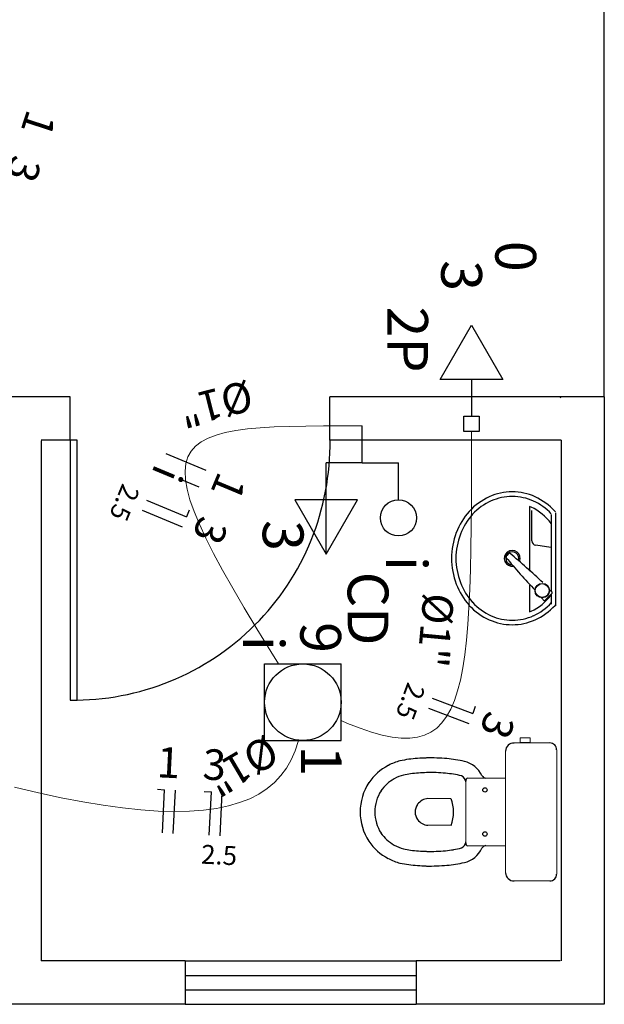
# Model space of a CAD drawing. Units: millimetres. Extents: x -26526 to 53298, y -7335 to 22435.
# Drawn here: x -7099 to -5075, y 7584 to 10992 of the extents above; entities that cross this region are included whole.
import ezdxf
from ezdxf.enums import TextEntityAlignment as Align

# ---------------------------------------------------------------- set-up
doc = ezdxf.new("R2010")
doc.units = ezdxf.units.MM
for name, color, linetype in [('Arquitetura', 134, 'Continuous'), ('EL-Condutos', 4, 'Continuous'), ('EL-Fios', 9, 'Continuous'), ('EL-Textos_condutos', 7, 'Continuous'), ('EL-Textos_fios', 7, 'Continuous'), ('EL-Textos_pontos', 5, 'Continuous'), ('P-SIMBOL', 5, 'Continuous')]:
    doc.layers.add(name, color=color, linetype=linetype)
doc.styles.add('Arial', font='ARIAL.TTF', dxfattribs={"height": 0.2})

msp = doc.modelspace()

# ---------------------------------------------------------------- linework, layer by layer
at = {"layer": 'Arquitetura'}
for p, q in [((-5074.5, 9686.9), (-5074.5, 13983.9)), ((-6924.5, 9686.9), (-7171.5, 9686.9)), ((-6924.5, 9536.9), (-6924.5, 9686.9)), ((-5074.5, 9686.9), (-6024.5, 9686.9)), ((-6024.5, 9536.9), (-6024.5, 9686.9)), ((-5074.5, 9686.9), (-5074.5, 7583.9)), ((-6924.5, 9536.9), (-7024.5, 9536.9)), ((-7024.5, 9533.9), (-7024.5, 7733.9)), ((-6924.5, 9536.9), (-6924.5, 8636.9)), ((-6899.5, 9536.9), (-6924.5, 9536.9)), ((-6899.5, 8636.9), (-6899.5, 9536.9)), ((-5224.5, 9536.9), (-6024.5, 9536.9)), ((-5224.5, 9536.9), (-5224.5, 7733.9)), ((-5224.5, 9530.9), (-5224.5, 7733.9)), ((-5333.5, 9306.9), (-5333.5, 9083.4)), ((-5325, 9187.9), (-5325, 9293.4)), ((-5258.5, 9279.4), (-5258.5, 9013.4)), ((-5243.5, 9285.4), (-5243.5, 8963.4)), ((-5259.5, 9165.4), (-5312, 9172.9)), ((-5404, 9144.9), (-5415.5, 9133.4)), ((-5409.5, 9138.9), (-5415.5, 9133.4)), ((-5333.5, 9034.9), (-5333.5, 8941.9)), ((-5255.5, 9007.4), (-5281, 8981.9)), ((-5268, 8994.4), (-5255.5, 9007.4)), ((-5258.5, 9004.4), (-5258.5, 8969.4)), ((-5268, 8994.4), (-5281, 8981.9)), ((-6924.5, 8636.9), (-6899.5, 8636.9)), ((-6526, 7733.9), (-7024.5, 7733.9)), ((-6526, 7733.9), (-5726, 7733.9)), ((-6526, 7733.9), (-6526, 7583.9)), ((-5726, 7733.9), (-5726, 7583.9)), ((-5227.5, 7733.9), (-5726, 7733.9)), ((-6526, 7683.9), (-5726, 7683.9)), ((-6526, 7633.9), (-5726, 7633.9)), ((-6526, 7583.9), (-7174.5, 7583.9)), ((-6526, 7583.9), (-5726, 7583.9)), ((-5074.5, 7583.9), (-5726, 7583.9))]:
    msp.add_line(p, q, dxfattribs=at)
at = {"layer": 'Arquitetura', "lineweight": 0}
for p, q in [((-5409.5, 9138.9), (-5404, 9144.9)), ((-5363.5, 8488.4), (-5386.5, 8488.4)), ((-5331, 8505.9), (-5366.5, 8505.9)), ((-5366.5, 8505.9), (-5366.5, 8489.9)), ((-5366.5, 8489.9), (-5363.5, 8489.9)), ((-5363.5, 8489.9), (-5333, 8489.9)), ((-5333, 8488.4), (-5363.5, 8488.4)), ((-5333, 8488.4), (-5333, 8489.9)), ((-5333, 8489.9), (-5331, 8489.9)), ((-5262.5, 8488.4), (-5333, 8488.4)), ((-5331, 8489.9), (-5331, 8505.9)), ((-5417, 8459.9), (-5417, 8366.4)), ((-5239.5, 8249.4), (-5239.5, 8464.9)), ((-5554.5, 8354.4), (-5554.5, 8356.4)), ((-5554.5, 8249.4), (-5554.5, 8354.4)), ((-5547, 8366.4), (-5484.5, 8366.4)), ((-5417, 8366.4), (-5484.5, 8366.4)), ((-5417, 8132.9), (-5417, 8366.4)), ((-5605.5, 8295.9), (-5685.5, 8295.9)), ((-5554.5, 8144.9), (-5554.5, 8249.4)), ((-5239.5, 8034.4), (-5239.5, 8249.4)), ((-5685.5, 8203.4), (-5605.5, 8203.4)), ((-5554.5, 8142.9), (-5554.5, 8144.9)), ((-5547, 8132.9), (-5484.5, 8132.9)), ((-5484.5, 8132.9), (-5417, 8132.9)), ((-5417, 8132.9), (-5417, 8039.4)), ((-5386.5, 8010.9), (-5262.5, 8010.9))]:
    msp.add_line(p, q, dxfattribs=at)
at = {"layer": 'Arquitetura'}
for centre, radius in [((-5289.5, 9015.9), 25), ((-5289.5, 9015.9), 24), ((-5488, 8325.9), 7.6), ((-5488, 8173.4), 7.6)]:
    msp.add_circle(centre, radius, dxfattribs=at)
for centre, radius, start, end in [((-5227.5, 9686.9), 3, 270, 0), ((-6912, 9524.4), 887.6, 269.1931, 0.8069), ((-5385.5, 9146.9), 212.3, 114.402, 137.6026), ((-5393.5, 9165.4), 192.2, 90, 114.402), ((-5393.5, 9164.4), 177.2, 89.7948, 114.1968), ((-5393.5, 9165.4), 192.2, 65.598, 90), ((-5393.5, 9164.4), 177.2, 65.3928, 89.7948), ((-5402, 9146.9), 212.3, 42.3974, 65.598), ((-5385.5, 9146.4), 197.3, 114.1968, 137.3974), ((-5393.5, 9161.4), 157.2, 65.3928, 67.6174), ((-5402, 9143.4), 177.3, 36.1215, 65.3928), ((-5402, 9146.4), 197.3, 43.2222, 65.3928), ((-5372.5, 9134.9), 229.8, 137.6026, 159.2836), ((-5372.5, 9134.4), 214.8, 137.3974, 159.0784), ((-5415, 9134.9), 229.8, 41.8371, 42.3974), ((-5352, 9127.4), 251.5, 159.2836, 180), ((-5352, 9126.4), 236.5, 159.0784, 179.7948), ((-5310, 9187.9), 15, 180, 261.85), ((-5393.5, 9127.4), 27.5, 337.2377, 278.6111), ((-5393.5, 9127.4), 22.5, 341.4832, 270.1391), ((-5414, 9131.9), 2, 135, 220.161), ((-5402.5, 9143.4), 2, 49.839, 135), ((-7239, 6966.9), 2849.7, 46.7805, 49.839), ((-5352, 9127.4), 251.5, 180, 200.7164), ((-5352, 9128.4), 236.5, 180.2052, 200.9216), ((-3237.5, 10968.4), 2849.7, 220.161, 223.2195), ((-5372.5, 9119.9), 229.8, 200.7164, 222.3974), ((-5372.5, 9120.4), 214.8, 200.9216, 222.6026), ((-5402, 9105.4), 177.3, 294.6072, 323.8785), ((-7239, 6963.9), 2849.7, 45.8897, 46.1438), ((-5257, 9008.9), 2, 315, 45.8897), ((-5385.5, 9107.9), 212.3, 222.3974, 245.598), ((-5385.5, 9108.9), 197.3, 222.6026, 245.8032), ((-5402, 9108.4), 197.3, 294.6072, 316.7778), ((-5402, 9107.9), 212.3, 294.402, 317.6026), ((-3237.5, 10965.4), 2849.7, 223.8562, 224.1103), ((-5282.5, 8983.4), 2, 224.1103, 315), ((-5415, 9119.9), 229.8, 317.6026, 318.1629), ((-5393.5, 9090.4), 177.2, 245.8032, 270.2052), ((-5393.5, 9090.4), 177.2, 270.2052, 294.6072), ((-5393.5, 9087.4), 157.2, 292.3826, 294.6072), ((-5393.5, 9089.9), 192.2, 245.598, 270), ((-5393.5, 9089.9), 192.2, 270, 294.402), ((-5387.5, 8458.9), 29.4, 87.9127, 178.1374), ((-5263, 8465.4), 23.2, 359.3218, 89.7659), ((-5730, 8232.9), 200.6, 104.9578, 117.4049), ((-5709.5, 8115.9), 318.8, 97.6097, 103.168), ((-5675.5, 7822.9), 613.7, 91.441, 97.1373), ((-5678.5, 7779.9), 656.9, 84.8567, 91.0525), ((-5688, 7806.4), 631.6, 81.0136, 83.7971), ((-5688, 7806.4), 631.6, 78.2086, 81.0136), ((-5578.5, 8338.4), 88.3, 24.7771, 77.3234), ((-5738.5, 8247.9), 183.2, 117.3434, 145.8167), ((-5675.5, 7822.9), 563.1, 91.4584, 97.1156), ((-5678.5, 7779.9), 606.3, 84.901, 91.0362), ((-5688, 7806.4), 580.9, 81.0136, 83.7509), ((-5738, 8250.4), 182.1, 146.4064, 180.1952), ((-5738.5, 8247.9), 132.5, 118.7786, 145.7038), ((-5730, 8232.9), 149.9, 105.2515, 118.6949), ((-5709.5, 8115.9), 268.1, 97.6534, 102.9939), ((-5618.5, 8200.9), 180.3, 74.0139, 83.1613), ((-5577.5, 8352.4), 23.4, 2.5913, 68.2206), ((-5546, 8357.9), 8.53, 96.191, 188.2537), ((-5482, 8384.9), 18.8, 210.3559, 262.2639), ((-5738, 8250.4), 131.4, 146.52, 180.2704), ((-5682.5, 8248.9), 47.1, 93.5983, 144.6498), ((-5724.5, 8249.4), 127.8, 338.8367, 21.1633), ((-5738, 8248.9), 182.1, 179.8048, 213.5936), ((-5738, 8248.9), 131.4, 179.7296, 213.48), ((-5685, 8249.4), 44.6, 143.7925, 216.2075), ((-5682.5, 8250.4), 47.1, 215.3502, 266.4017), ((-5738.5, 8251.4), 183.2, 214.1833, 242.6566), ((-5738.5, 8251.4), 132.5, 214.2962, 241.2214), ((-5577.5, 8146.9), 23.4, 291.7794, 357.4087), ((-5730, 8266.4), 149.9, 241.3051, 254.7485), ((-5709.5, 8383.4), 268.1, 257.0061, 262.3466), ((-5675.5, 8676.4), 563.1, 262.8844, 268.5416), ((-5678.5, 8719.4), 606.3, 268.9638, 275.099), ((-5688, 8692.9), 580.9, 276.2491, 278.9864), ((-5618.5, 8298.4), 180.3, 276.8387, 285.9861), ((-5578.5, 8160.9), 88.3, 282.6766, 335.2229), ((-5546, 8141.4), 8.53, 171.7463, 263.809), ((-5482, 8114.4), 18.8, 97.7361, 149.6441), ((-5730, 8266.4), 200.6, 242.5951, 255.0422), ((-5709.5, 8383.4), 318.8, 256.832, 262.3903), ((-5675.5, 8676.4), 613.7, 262.8627, 268.559), ((-5678.5, 8719.4), 656.9, 268.9475, 275.1433), ((-5688, 8692.9), 631.6, 276.2029, 278.9864), ((-5688, 8692.9), 631.6, 278.9864, 281.7914), ((-5387.5, 8040.4), 29.4, 181.8626, 272.0873), ((-5263, 8033.9), 23.2, 270.2341, 0.6782)]:
    msp.add_arc(centre, radius, start, end, dxfattribs=at)
at = {"layer": 'EL-Condutos', "linetype": 'Continuous', "lineweight": 0}
for p, q in [((-6310.5, 9575.3), (-6266.1, 9579.4)), ((-6266.1, 9579.4), (-6217.5, 9582.3)), ((-6217.5, 9582.3), (-6164.7, 9584.2)), ((-6164.7, 9584.2), (-6107.9, 9585.4)), ((-6107.9, 9585.4), (-6046.9, 9586)), ((-6046.9, 9586), (-5981.8, 9586.3)), ((-5981.8, 9586.3), (-5912.6, 9586.3)), ((-6470.6, 9531), (-6446.9, 9543.7)), ((-6446.9, 9543.7), (-6419, 9554.3)), ((-6419, 9554.3), (-6387, 9563)), ((-6387, 9563), (-6350.9, 9569.9)), ((-6350.9, 9569.9), (-6310.5, 9575.3)), ((-5534.4, 9496.6), (-5534.4, 9566)), ((-6505.4, 9498.5), (-6490.1, 9516)), ((-6490.1, 9516), (-6470.6, 9531)), ((-6523.5, 9455.2), (-6516.6, 9478.3)), ((-6516.6, 9478.3), (-6505.4, 9498.5)), ((-5534.5, 9405.6), (-5534.4, 9496.6)), ((-6526.3, 9429), (-6523.5, 9455.2)), ((-6524.8, 9399.6), (-6526.3, 9429)), ((-6519.2, 9366.7), (-6524.8, 9399.6)), ((-5534.8, 9319.3), (-5534.5, 9405.6)), ((-6509.3, 9330.2), (-6519.2, 9366.7)), ((-6495.2, 9289.9), (-6509.3, 9330.2)), ((-5535.5, 9237.8), (-5534.8, 9319.3)), ((-6476.9, 9245.5), (-6495.2, 9289.9)), ((-6454.3, 9196.8), (-6476.9, 9245.5)), ((-5536.6, 9160.9), (-5535.5, 9237.8)), ((-6427.5, 9143.8), (-6454.3, 9196.8)), ((-6396.4, 9086.2), (-6427.5, 9143.8)), ((-5538.2, 9088.6), (-5536.6, 9160.9)), ((-6361.1, 9023.7), (-6396.4, 9086.2)), ((-5540.4, 9020.8), (-5538.2, 9088.6)), ((-6321.5, 8956.3), (-6361.1, 9023.7)), ((-5543.4, 8957.5), (-5540.4, 9020.8)), ((-6277.7, 8883.6), (-6321.5, 8956.3)), ((-5547.2, 8898.7), (-5543.4, 8957.5)), ((-5552, 8844.2), (-5547.2, 8898.7)), ((-6229.6, 8805.6), (-6277.7, 8883.6)), ((-5557.8, 8794), (-5552, 8844.2)), ((-6202.3, 8762), (-6229.6, 8805.6)), ((-5564.8, 8748), (-5557.8, 8794)), ((-5573, 8706.2), (-5564.8, 8748)), ((-5582.6, 8668.5), (-5573, 8706.2)), ((-5593.7, 8634.9), (-5582.6, 8668.5)), ((-5606.4, 8605.2), (-5593.7, 8634.9)), ((-5620.8, 8579.6), (-5606.4, 8605.2)), ((-5986, 8566.2), (-5963.4, 8556.3)), ((-5963.4, 8556.3), (-5920.5, 8539.5)), ((-5655, 8539.7), (-5637, 8557.7)), ((-5637, 8557.7), (-5620.8, 8579.6)), ((-5920.5, 8539.5), (-5880.6, 8525.9)), ((-5880.6, 8525.9), (-5843.5, 8515.5)), ((-5697.3, 8514.9), (-5675.1, 8525.5)), ((-5675.1, 8525.5), (-5655, 8539.7)), ((-6145, 8461.2), (-6133.9, 8497.1)), ((-5843.5, 8515.5), (-5809.2, 8508.5)), ((-5809.2, 8508.5), (-5777.5, 8504.8)), ((-5777.5, 8504.8), (-5748.4, 8504.7)), ((-5748.4, 8504.7), (-5721.7, 8508)), ((-5721.7, 8508), (-5697.3, 8514.9)), ((-6158.5, 8430.2), (-6145, 8461.2)), ((-6175, 8401.5), (-6158.5, 8430.2)), ((-6194.3, 8375.4), (-6175, 8401.5)), ((-6242.2, 8330.5), (-6216.7, 8351.7)), ((-6216.7, 8351.7), (-6194.3, 8375.4)), ((-7116.8, 8335.8), (-7034, 8316.1)), ((-7034, 8316.1), (-6955.2, 8299.1)), ((-6270.8, 8311.8), (-6242.2, 8330.5)), ((-6955.2, 8299.1), (-6880.4, 8284.6)), ((-6880.4, 8284.6), (-6809.5, 8272.8)), ((-6376, 8270.7), (-6337.7, 8281.9)), ((-6337.7, 8281.9), (-6302.6, 8295.6)), ((-6302.6, 8295.6), (-6270.8, 8311.8)), ((-6809.5, 8272.8), (-6742.5, 8263.5)), ((-6742.5, 8263.5), (-6679.2, 8256.9)), ((-6679.2, 8256.9), (-6619.7, 8252.8)), ((-6619.7, 8252.8), (-6563.9, 8251.3)), ((-6563.9, 8251.3), (-6511.6, 8252.3)), ((-6511.6, 8252.3), (-6463, 8255.9)), ((-6463, 8255.9), (-6417.8, 8262)), ((-6417.8, 8262), (-6376, 8270.7))]:
    msp.add_line(p, q, dxfattribs=at)
at = {"layer": 'EL-Fios'}
for p, q in [((-6593, 9489.8), (-6454.6, 9432.1)), ((-6547.9, 9403.3), (-6478.7, 9374.4)), ((-6660.3, 9328.6), (-6521.8, 9270.9)), ((-6674.7, 9294), (-6536.3, 9236.2)), ((-6512.2, 9293.9), (-6521.8, 9270.9)), ((-5670.5, 8643.8), (-5530.2, 8590.9)), ((-5683.7, 8608.7), (-5543.4, 8555.8)), ((-5521.3, 8614.3), (-5530.2, 8590.9)), ((-6622.3, 8328), (-6597.3, 8326.8)), ((-6604.6, 8177), (-6597.3, 8326.8)), ((-6567.2, 8175.1), (-6559.9, 8325)), ((-6460.4, 8320.1), (-6435.4, 8318.9)), ((-6442.7, 8169.1), (-6435.4, 8318.9)), ((-6405.2, 8167.3), (-6397.9, 8317.1))]:
    msp.add_line(p, q, dxfattribs=at)
at = {"layer": 'P-SIMBOL'}
for p, q in [((-5642.6, 9747), (-5534.4, 9934.5)), ((-5534.4, 9934.5), (-5426.1, 9747)), ((-5426.1, 9747), (-5642.6, 9747)), ((-5534.4, 9747), (-5534.4, 9619)), ((-5560.9, 9566), (-5560.9, 9619)), ((-5560.9, 9619), (-5507.8, 9619)), ((-5507.8, 9619), (-5507.8, 9566)), ((-5912.6, 9457.8), (-5912.6, 9586.3)), ((-5507.8, 9566), (-5560.9, 9566)), ((-6037.6, 9329.8), (-6037.6, 9457.8)), ((-5912.6, 9457.8), (-6037.6, 9457.8)), ((-5912.6, 9457.8), (-5787.6, 9457.8)), ((-5787.6, 9329.8), (-5787.6, 9457.8)), ((-5929.4, 9329.8), (-6145.9, 9329.8)), ((-6145.9, 9329.8), (-6037.6, 9142.3)), ((-6037.6, 9142.3), (-5929.4, 9329.8)), ((-6037.6, 9142.3), (-6037.6, 9329.8)), ((-6251, 8497.1), (-6251, 8762.1)), ((-6251, 8762.1), (-5986, 8762.1)), ((-5986, 8497.1), (-5986, 8762.1)), ((-6251, 8497.1), (-5986, 8497.1))]:
    msp.add_line(p, q, dxfattribs=at)
for centre, radius in [((-5787.6, 9267.3), 62.5), ((-6118.5, 8629.5), 132.5)]:
    msp.add_circle(centre, radius, dxfattribs=at)

# ---------------------------------------------------------------- texts
at = {"layer": 'EL-Textos_condutos', "style": 'Arial'}
for rotation, p in [(194.3652, (-6440.5, 9745.9)), (264.7516, (-5744.5, 8886.4)), (210.488, (-6371.5, 8483.9))]:
    msp.add_text('%%c1"', height=105.9, rotation=rotation, dxfattribs=at).set_placement(p, align=Align.BOTTOM_CENTER)
at = {"layer": 'EL-Textos_fios', "style": 'Arial'}
for s, height, rotation, p in [('1', 105.9, 251.968, (-7115.5, 10657.9)), ('3', 105.9, 251.968, (-7166.5, 10500.9)), ('i', 105.9, 247.352, (-6667, 9452.9)), ('1', 105.9, 247.352, (-6455, 9408.4)), ('2.5', 65.66, 247.352, (-6785.5, 9340.4)), ('3', 105.9, 247.352, (-6518.5, 9255.9)), ('2.5', 65.66, 249.361, (-5796, 8650.9)), ('3', 105.9, 249.361, (-5525, 8578.9)), ('1', 105.9, 357.215, (-6587.5, 8334.9)), ('3', 105.9, 357.215, (-6429, 8327.4)), ('2.5', 65.66, 357.215, (-6411, 8047.4))]:
    msp.add_text(s, height=height, rotation=rotation, dxfattribs=at).set_placement(p, align=Align.BOTTOM_CENTER)
at = {"layer": 'EL-Textos_pontos', "style": 'Arial'}
for s, p in [('0', (-5496, 10172.9)), ('3', (-5683.5, 10105.9)), ('2P', (-5870.5, 9884.9)), ('3', (-6301.5, 9206.4)), ('i', (-5874.5, 9109.4))]:
    msp.add_text(s, height=141.2, rotation=270, dxfattribs=at).set_placement(p, align=Align.BOTTOM_CENTER)
for s, p in [('CD', (-6007.5, 8825.9)), ('9', (-6171.5, 8799.9)), ('i', (-6370, 8806.9)), ('1', (-6169.5, 8372.9))]:
    msp.add_text(s, height=141.2, rotation=270, dxfattribs=at).set_placement(p, align=Align.BOTTOM_RIGHT)

doc.saveas('drawing.dxf')
